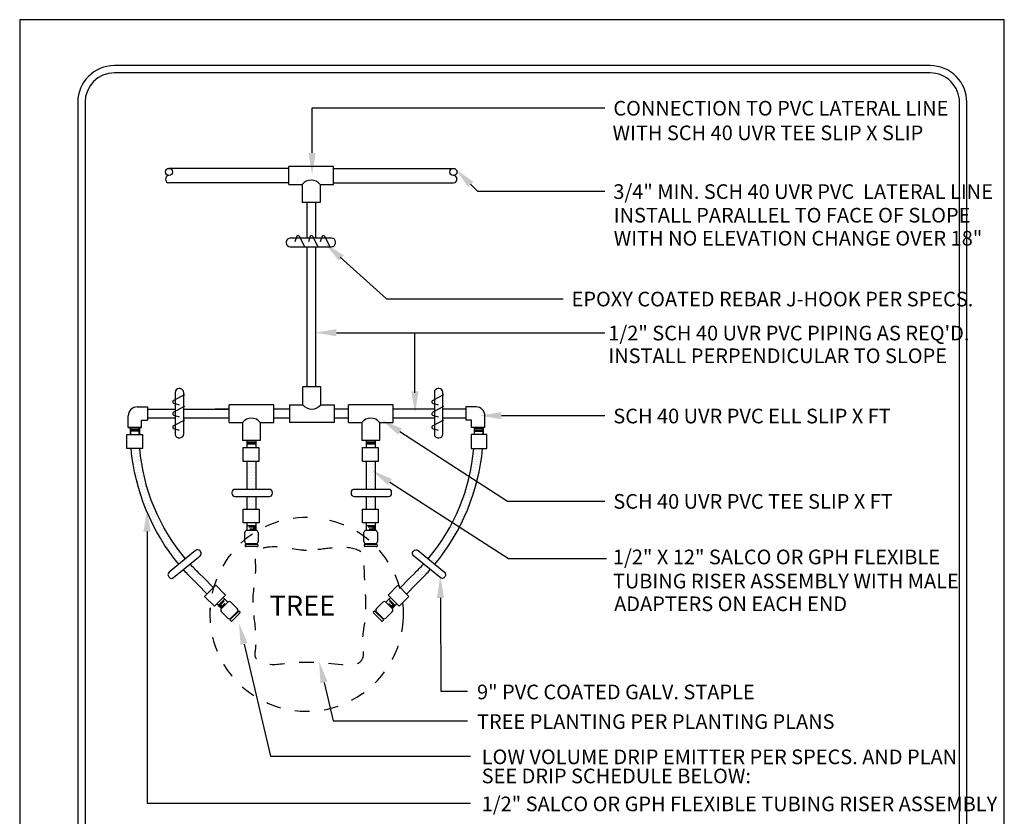
# Model space of a CAD drawing. Units: inches. Extents: x -0.07 to 7.72, y 0 to 8.7.
import ezdxf

# ---------------------------------------------------------------- set-up
doc = ezdxf.new("R2010")
doc.units = ezdxf.units.IN
doc.header["$MEASUREMENT"] = 0
doc.linetypes.add('ACAD_ISO03W100', pattern=[30, 12, -18])
doc.layers.get('0').update_dxf_attribs({"color": 1})
for name, color, linetype in [('BORDER', 5, 'Continuous'), ('LINE', 4, 'Continuous'), ('REBAR', 2, 'Continuous'), ('TEXT', 1, 'Continuous'), ('VALVE', 3, 'Continuous'), ('VALVE2', 1, 'Continuous')]:
    doc.layers.add(name, color=color, linetype=linetype)
doc.layers.add('Print Border', color=253, linetype='Continuous', plot=False)
doc.styles.add('arial', font='ARIALN.TTF')
doc.styles.get("Standard").update_dxf_attribs({"font": 'ARIAL.TTF'})
pattern_1 = [(0, (0, 0), (0.009375, 0.01875), [0, -0.01875])]

msp = doc.modelspace()

# ---------------------------------------------------------------- hatches: boundary and pattern name
at = {"layer": 'LINE'}
h = msp.add_hatch(dxfattribs=at)
h.set_pattern_fill('DOTS', color=256, scale=0.3, style=0)
h.set_pattern_definition(pattern_1)
h.paths.add_polyline_path([(0.748425553495758, 5.773163886580321), (0.6882108390274271, 5.773163886580321, 0.1511116738158225), (1.014300775084007, 4.982984746287172), (1.060053462927159, 5.020516707747944, -0.1566289260729475)])
h.paths.add_polyline_path([(1.188553081374662, 4.885569248233116), (1.151109242770664, 4.923413914194635, -0.01602640608532334), (1.091603136228523, 4.984633448756477), (1.045356495677591, 4.946696286751958, 0.01572387082364608), (1.107741559972636, 4.880505555141667), (1.145185398576665, 4.842660889180118), (1.204951261219297, 4.782255247239045), (1.206950394128266, 4.780234714089312), (1.250318076926264, 4.823143073142311), (1.248318944017295, 4.825163606292044)])
h = msp.add_hatch(dxfattribs=at)
h.set_pattern_fill('DOTS', color=256, scale=0.3, style=0)
h.set_pattern_definition(pattern_1)
h.paths.add_polyline_path([(3.087904883642246, 5.773163886580321), (3.027690169173915, 5.773163886580321, -0.1566289260729475), (2.716062259742514, 5.020516707747944), (2.761814947585666, 4.982984746287172, 0.1511116738158224)])
h.paths.add_polyline_path([(2.630930324093008, 4.842660889180118), (2.668374162696972, 4.880505555141603, 0.01572387082366164), (2.730759226992081, 4.946696286751958), (2.684512586441149, 4.984633448756476, -0.0160264060853251), (2.625006479899001, 4.923413914194628), (2.58756264129501, 4.885569248233116), (2.527796778652378, 4.825163606292044), (2.525797645743408, 4.823143073142312), (2.569165328541406, 4.780234714089313), (2.571164461450375, 4.782255247239045)])
h = msp.add_hatch(dxfattribs=at)
h.set_pattern_fill('DOTS', color=256, scale=0.3, style=0)
h.set_pattern_definition(pattern_1)
h.paths.add_polyline_path([(1.479202544760369, 5.49410131467895), (1.540209783575906, 5.49410131467895), (1.540209783575961, 5.684839468105267), (1.479202544760369, 5.684839468105267)])
h.paths.add_polyline_path([(1.479202544760369, 5.372494051071158), (1.479202544760369, 5.359842015878287), (1.540209783575904, 5.359842015878287), (1.540209783575904, 5.446348626390987), (1.479202544760369, 5.446348626390987)])
h = msp.add_hatch(dxfattribs=at)
h.set_pattern_fill('DOTS', color=256, scale=0.3, style=0)
h.set_pattern_definition(pattern_1)
h.paths.add_polyline_path([(2.354604762554771, 5.684839468105267), (2.29359752373918, 5.684839468105267), (2.29359752373918, 5.494101314678951), (2.354604762554717, 5.49410131467895)])
h.paths.add_polyline_path([(2.354604762554715, 5.446348626390987), (2.293597523739181, 5.446348626390987), (2.29359752373918, 5.372494051071158), (2.29359752373918, 5.359842015878287), (2.354604762554715, 5.359842015878287)])

# ---------------------------------------------------------------- linework, layer by layer
at = {"color": 3}
for p, q in [((1.76536764565747, 7.684669202464534), (0.947184205119008, 7.684669202464534)), ((2.070403839735086, 7.684669202464534), (2.888587280273548, 7.684669202464534)), ((1.76536764565747, 7.586074102210546), (0.947184205119008, 7.586074102210546)), ((2.070403839735086, 7.586074102210546), (2.888587280273548, 7.586074102210546)), ((1.887382123288539, 7.452349935890879), (1.887382123288539, 7.208133285567385)), ((1.948389362104074, 7.452349935890879), (1.948389362104074, 7.208133285567385)), ((1.887382123288539, 7.150269967053703), (1.887382123288539, 6.194161046384579)), ((1.948389362104074, 7.150269967053703), (1.948389362104074, 6.194161046384579)), ((0.8004144044368218, 6.041642949345828), (0.9894771078649782, 6.041642949345828)), ((1.047340426378661, 6.041642949345828), (1.357188067129357, 6.041642949345828)), ((1.357188067129357, 6.041642949345829), (1.262337961817792, 6.041642949345828)), ((1.769599166281097, 6.041642949345828), (1.662224261206973, 6.041642949345829)), ((2.171583046108168, 6.041642949345828), (2.074635360358712, 6.041642949345828)), ((2.171583046108168, 6.041642949345828), (2.076732940796603, 6.041642949345828)), ((2.758711496375554, 6.041642949345828), (2.476619240185784, 6.041642949345828)), ((2.758711496375554, 6.041642949345828), (2.595235164423457, 6.041642949345828)), ((2.972619469974973, 6.041642949345828), (2.816574814889066, 6.041642949345828)), ((0.7450839000890426, 5.91644203196654), (0.7450839000890426, 5.868090170457023)), ((0.9894771078649782, 5.980635710530123), (0.8004144044368218, 5.980635710530123)), ((1.357188067129357, 5.980635710530123), (1.047340426378661, 5.980635710530123)), ((1.357188067129357, 5.980635710530124), (1.262337961817792, 5.980635710530123)), ((1.769599166281097, 5.980635710530124), (1.662224261206973, 5.980635710530124)), ((2.171583046108168, 5.980635710530123), (2.074635360358712, 5.980635710530123)), ((2.171583046108168, 5.980635710530124), (2.076732940796603, 5.980635710530123)), ((2.758711496375554, 5.980635710530123), (2.476619240185784, 5.980635710530124)), ((2.758711496375554, 5.980635710530123), (2.595235164423457, 5.980635710530123)), ((2.972619469974973, 5.980635710530123), (2.816574814889066, 5.980635710530123)), ((3.03103182258063, 5.91644203196654), (3.03103182258063, 5.868090170457023)), ((0.6840766612734512, 5.911120994053363), (0.6840766612734512, 5.868090170457023)), ((3.092039061396221, 5.911120994053363), (3.092039061396221, 5.868090170457023)), ((1.479202544760369, 5.822796575578309), (1.479202544760369, 5.779765751981969)), ((1.540209783575961, 5.828117613491486), (1.540209783575961, 5.779765751981969)), ((2.29359752373918, 5.822796575578309), (2.29359752373918, 5.779765751981969)), ((2.354604762554771, 5.828117613491486), (2.354604762554771, 5.779765751981969)), ((1.479202544760369, 5.684839468105267), (1.479202544760369, 5.494101314678951)), ((1.540209783575961, 5.684839468105267), (1.540209783575905, 5.494101314678951)), ((2.29359752373918, 5.684839468105267), (2.29359752373918, 5.494101314678951)), ((2.354604762554771, 5.684839468105267), (2.354604762554716, 5.494101314678951)), ((1.479202544760369, 5.510611097803803), (1.479202544760369, 5.494101314678951)), ((1.479202544760369, 5.446658946882508), (1.479202544760369, 5.359842015878286)), ((1.479202544760369, 5.446658946882508), (1.479202544760369, 5.372494051071158)), ((1.540209783575904, 5.510611097803803), (1.540209783575905, 5.494101314678951)), ((1.540209783575904, 5.446658946882508), (1.540209783575904, 5.359842015878286)), ((1.540209783575904, 5.446658946882508), (1.540209783575904, 5.372494051071158)), ((2.29359752373918, 5.510611097803803), (2.29359752373918, 5.494101314678951)), ((2.29359752373918, 5.446658946882508), (2.29359752373918, 5.359842015878286)), ((2.29359752373918, 5.446658946882508), (2.29359752373918, 5.372494051071158)), ((2.354604762554715, 5.510611097803803), (2.354604762554716, 5.494101314678951)), ((2.354604762554715, 5.446658946882508), (2.354604762554715, 5.359842015878286)), ((2.354604762554715, 5.446658946882508), (2.354604762554715, 5.372494051071158)), ((1.479202544760369, 5.264915732001583), (1.479202544760369, 5.214206451295922)), ((1.479202544760369, 5.244710070703718), (1.479202544760369, 5.214206451295922)), ((1.540209783575904, 5.244710070703718), (1.479202544760369, 5.244710070703718)), ((1.540209783575904, 5.264915732001583), (1.540209783575904, 5.214206451295922)), ((1.540209783575904, 5.244710070703718), (1.540209783575904, 5.214206451295922)), ((2.29359752373918, 5.264915732001583), (2.29359752373918, 5.214206451295922)), ((2.29359752373918, 5.244710070703718), (2.29359752373918, 5.214206451295922)), ((2.354604762554715, 5.244710070703718), (2.29359752373918, 5.244710070703718)), ((2.354604762554715, 5.264915732001583), (2.354604762554715, 5.214206451295922)), ((2.354604762554715, 5.244710070703718), (2.354604762554715, 5.214206451295922)), ((1.463950735056471, 5.137947402776717), (1.463950735056471, 5.198954641592081)), ((1.540209783575904, 5.214206451295922), (1.479202544760369, 5.214206451295922)), ((1.479202544760369, 5.214206451295922), (1.479202544760369, 5.214206451295922)), ((1.540209783575904, 5.236954673658715), (1.491452220206099, 5.236954673658715)), ((1.540209783575904, 5.222183447124507), (1.499229918085973, 5.222183447124507)), ((1.540209783575904, 5.229458260999991), (1.521785113359044, 5.229698161917554)), ((1.540209783575904, 5.214206451295922), (1.540209783575904, 5.214206451295922)), ((1.555461593279801, 5.198954641592081), (1.555461593279801, 5.137947402776717)), ((2.278345714035282, 5.137947402776717), (2.278345714035282, 5.198954641592081)), ((2.354604762554715, 5.214206451295922), (2.29359752373918, 5.214206451295922)), ((2.29359752373918, 5.214206451295922), (2.29359752373918, 5.214206451295922)), ((2.354604762554715, 5.236954673658715), (2.30584719918491, 5.236954673658715)), ((2.354604762554715, 5.222183447124507), (2.313624897064784, 5.222183447124507)), ((2.354604762554715, 5.229458260999991), (2.336180092337855, 5.229698161917554)), ((2.354604762554715, 5.214206451295922), (2.354604762554715, 5.214206451295922)), ((2.369856572258612, 5.198954641592081), (2.369856572258612, 5.137947402776717)), ((1.466184310874894, 5.116755952572134), (1.466184310874894, 5.105971294505025)), ((1.547835688427824, 5.118989528390557), (1.471576639908449, 5.118989528390557)), ((1.479202544760369, 5.122695593072649), (1.479202544760369, 5.122695593072649)), ((1.540209783575904, 5.122695593072649), (1.479202544760369, 5.122695593072649)), ((1.553228017461379, 5.116755952572134), (1.553228017461379, 5.105971294505025)), ((2.280579289853705, 5.116755952572134), (2.280579289853705, 5.105971294505025)), ((2.362230667406635, 5.118989528390557), (2.28597161888726, 5.118989528390557)), ((2.29359752373918, 5.122695593072649), (2.29359752373918, 5.122695593072649)), ((2.354604762554715, 5.122695593072649), (2.29359752373918, 5.122695593072649)), ((2.36762299644019, 5.116755952572134), (2.36762299644019, 5.105971294505025)), ((1.479202544760369, 5.103737718686716), (1.471576639908449, 5.103737718686716)), ((1.547835688427824, 5.103737718686716), (1.479202544760369, 5.103737718686716)), ((2.29359752373918, 5.103737718686716), (2.28597161888726, 5.103737718686716)), ((2.362230667406635, 5.103737718686716), (2.29359752373918, 5.103737718686716)), ((1.145185398576665, 4.842660889180118), (1.204951261219297, 4.782255247239045)), ((1.188553081374662, 4.885569248233116), (1.248318944017295, 4.825163606292044)), ((2.58756264129501, 4.885569248233116), (2.527796778652378, 4.825163606292044)), ((2.630930324093008, 4.842660889180118), (2.571164461450375, 4.782255247239045)), ((1.204951261219297, 4.782255247239045), (1.206950394128267, 4.780234714089312)), ((1.248318944017295, 4.825163606292044), (1.250318076926265, 4.823143073142311)), ((2.527796778652378, 4.825163606292044), (2.525797645743408, 4.823143073142311)), ((2.571164461450375, 4.782255247239045), (2.569165328541406, 4.780234714089312)), ((1.273715111745925, 4.712755296100752), (1.305254464470081, 4.680878322131509)), ((1.283800284943502, 4.702562163530589), (1.3271679677415, 4.745470522583586)), ((1.289254905861799, 4.697049152196927), (1.323914768908878, 4.731341919354422)), ((1.299643985978916, 4.686548859456167), (1.328774984892785, 4.715371320798893)), ((1.305254464470041, 4.68087832213155), (1.348622147268038, 4.723786681184547)), ((1.317082794543922, 4.755663655153751), (1.348622147268078, 4.723786681184508)), ((1.3271679677415, 4.745470522583586), (1.348622147268038, 4.723786681184547)), ((1.348622147268038, 4.723786681184547), (1.348622147268038, 4.723786681184547)), ((1.413099516783866, 4.68030416745034), (1.370191157730868, 4.723671850248337)), ((2.363016205885806, 4.68030416745034), (2.405924564938805, 4.723671850248337)), ((2.45903292812575, 4.755663655153751), (2.427493575401594, 4.723786681184508)), ((2.448947754928173, 4.745470522583586), (2.427493575401634, 4.723786681184547)), ((2.427493575401634, 4.723786681184547), (2.427493575401634, 4.723786681184547)), ((2.470861258199632, 4.68087832213155), (2.427493575401634, 4.723786681184547)), ((2.476471736690756, 4.686548859456167), (2.447340737776887, 4.715371320798893)), ((2.49231543772617, 4.702562163530589), (2.448947754928173, 4.745470522583586)), ((2.486860816807874, 4.697049152196927), (2.452200953760794, 4.731341919354422)), ((2.502400610923748, 4.712755296100752), (2.470861258199592, 4.680878322131509)), ((1.283800284943502, 4.702562163530589), (1.305254464470041, 4.68087832213155)), ((1.294527374706772, 4.691720242831069), (1.307456028981759, 4.704849444013474)), ((1.305139633533831, 4.6593093116688), (1.34804799258683, 4.615941628870803)), ((1.305254464470041, 4.68087832213155), (1.305254464470041, 4.68087832213155)), ((1.366802637542438, 4.607828755234486), (1.421012241039915, 4.661464204050713)), ((1.369617003049578, 4.615826797934513), (1.412984685847576, 4.658735156987511)), ((1.377529727305748, 4.596986834534926), (1.426318370453485, 4.645258738469538)), ((1.412984685847576, 4.658735156987511), (1.412984685847576, 4.658735156987511)), ((1.426318370453485, 4.645258738469538), (1.431739330803225, 4.650622283351153)), ((1.426416384788427, 4.663669040481956), (1.434001582702514, 4.656002644834157)), ((2.349699337881245, 4.663669040481956), (2.342114139967158, 4.656002644834157)), ((2.349797352216187, 4.645258738469538), (2.344376391866447, 4.650622283351153)), ((2.398585995363924, 4.596986834534926), (2.349797352216187, 4.645258738469538)), ((2.409313085127234, 4.607828755234486), (2.355103481629757, 4.661464204050713)), ((2.363131036822097, 4.658735156987511), (2.363131036822097, 4.658735156987511)), ((2.406498719620094, 4.615826797934513), (2.363131036822097, 4.658735156987511)), ((2.470976089135841, 4.6593093116688), (2.428067730082843, 4.615941628870803)), ((2.481588347962901, 4.691720242831069), (2.468659693687913, 4.704849444013474)), ((2.49231543772617, 4.702562163530589), (2.470861258199632, 4.68087832213155)), ((2.470861258199632, 4.68087832213155), (2.470861258199632, 4.68087832213155)), ((1.36454038564307, 4.602448393751563), (1.372125583557157, 4.594781998103763)), ((2.411575337026602, 4.602448393751563), (2.403990139112516, 4.594781998103763))]:
    msp.add_line(p, q, dxfattribs=at)
at = {"color": 1}
for p, q in [((0.6840766612734512, 5.91644203196654), (0.6840766612734512, 5.885938412558517)), ((0.7450839000889857, 5.91644203196654), (0.7450839000889857, 5.885938412558517)), ((3.031031822580687, 5.91644203196654), (3.031031822580687, 5.885938412558517)), ((3.092039061396221, 5.91644203196654), (3.092039061396221, 5.885938412558517)), ((0.7450839000889857, 5.911120994053363), (0.6840766612734512, 5.911120994053363)), ((0.7450839000889857, 5.901190222262471), (0.6840766612734512, 5.901190222262471)), ((0.7450839000889857, 5.891223430955279), (0.6840766612734512, 5.891223430955279)), ((3.031031822580687, 5.911120994053363), (3.092039061396221, 5.911120994053363)), ((3.031031822580687, 5.901190222262471), (3.092039061396221, 5.901190222262471)), ((3.031031822580687, 5.891223430955279), (3.092039061396221, 5.891223430955279)), ((1.479202544760369, 5.828117613491486), (1.479202544760369, 5.797613994083463)), ((1.540209783575904, 5.822796575578309), (1.479202544760369, 5.822796575578309)), ((1.540209783575904, 5.812865803787417), (1.479202544760369, 5.812865803787417)), ((1.540209783575904, 5.802899012480225), (1.479202544760369, 5.802899012480225)), ((1.540209783575904, 5.828117613491486), (1.540209783575904, 5.797613994083463)), ((2.29359752373918, 5.828117613491486), (2.29359752373918, 5.797613994083463)), ((2.354604762554715, 5.822796575578309), (2.29359752373918, 5.822796575578309)), ((2.354604762554715, 5.812865803787417), (2.29359752373918, 5.812865803787417)), ((2.354604762554715, 5.802899012480225), (2.29359752373918, 5.802899012480225)), ((2.354604762554715, 5.828117613491486), (2.354604762554715, 5.797613994083463))]:
    msp.add_line(p, q, dxfattribs=at)
at = {"color": 3}
for points in [[(0.684076661273366, 5.868090170457023), (0.684076661273366, 5.91644203196654)], [(3.092039061396306, 5.868090170457023), (3.092039061396306, 5.91644203196654)]]:
    msp.add_lwpolyline(points, dxfattribs=at)
for points in [[(0.7440421130392503, 5.868090170457024, -0.0007782911599047824), (0.7440051517546351, 5.872237115056389), (0.7431012848800691, 5.91644203196654)], [(3.032073609630422, 5.868090170457024, 0.0007782911599047824), (3.032110570915037, 5.872237115056389), (3.033014437789603, 5.91644203196654)], [(1.014300775084007, 4.982984746287172, -0.1511116738158227), (0.6882108390274271, 5.773163886580321)], [(1.060053462927158, 5.020516707747944, -0.1566289260729476), (0.748425553495758, 5.773163886580321)], [(2.716062259742514, 5.020516707747944, 0.1566289260729476), (3.027690169173915, 5.773163886580321)], [(2.761814947585665, 4.982984746287172, 0.1511116738158227), (3.087904883642246, 5.773163886580321)], [(1.188553081374662, 4.885569248233116), (1.15110924277067, 4.923413914194628, -0.0160264060853251), (1.091603136228522, 4.984633448756477, -0.0160264060853251)], [(2.58756264129501, 4.885569248233116), (2.625006479899002, 4.923413914194628, 0.0160264060853251), (2.68451258644115, 4.984633448756477, 0.0160264060853251)], [(1.145185398576665, 4.842660889180118), (1.107741559972673, 4.880505555141631, -0.01572387082365512), (1.04535649567759, 4.946696286751959, -0.01572387082365512)], [(2.630930324093008, 4.842660889180118), (2.668374162697, 4.880505555141631, 0.01572387082365512), (2.730759226992082, 4.946696286751959, 0.01572387082365512)]]:
    msp.add_lwpolyline(points, format="xyb", dxfattribs=at)
for centre in [(0.9471842051189512, 7.660020427401037), (2.888587280273605, 7.660020427401037)]:
    msp.add_circle(centre, 0.02464877506349694, dxfattribs=at)
for centre, radius, start, end in [((0.9471842051189512, 7.610722877274043), 0.02464877506349694, 90, 270), ((2.888587280273605, 7.610722877274043), 0.02464877506349694, 270, 90), ((1.479202544760369, 5.198954641592081), 0.01525180970388154, 90, 180), ((1.540209783575904, 5.198954641592081), 0.01525180970388154, 0, 90), ((2.29359752373918, 5.198954641592081), 0.01525180970388154, 90, 180), ((2.354604762554715, 5.198954641592081), 0.01525180970388154, 0, 90), ((1.479202544760369, 5.137947402776717), 0.01525180970388154, 180, 270), ((1.471576639908449, 5.111363623538637), 0.007625904851940769, 90, 135.0000000000092), ((1.540209783575904, 5.137947402776717), 0.01525180970388154, 270, 0), ((1.547835688427824, 5.111363623538637), 0.007625904851940769, 44.99999999999079, 90), ((2.29359752373918, 5.137947402776717), 0.01525180970388154, 180, 270), ((2.28597161888726, 5.111363623538637), 0.007625904851940769, 90, 135.0000000000092), ((2.354604762554715, 5.137947402776717), 0.01525180970388154, 270, 0), ((2.362230667406635, 5.111363623538637), 0.007625904851940769, 44.99999999999079, 90), ((1.471576639908449, 5.111363623538637), 0.007625904851940769, 224.9999999999908, 270), ((1.547835688427824, 5.111363623538637), 0.007625904851940769, 270, 315.0000000000092), ((2.28597161888726, 5.111363623538637), 0.007625904851940769, 224.9999999999908, 270), ((2.362230667406635, 5.111363623538637), 0.007625904851940769, 270, 315.0000000000092), ((1.359349237031308, 4.712944760485029), 0.01525180970388154, 44.69496672755932, 134.6949667275593), ((2.416766485638364, 4.712944760485029), 0.01525180970388154, 45.3050332724407, 135.3050332724407), ((1.315981554233311, 4.67003640143203), 0.01525180970388154, 134.6949667275593, 224.6949667275593), ((1.402257596084306, 4.669577077687031), 0.01525180970388154, 314.6949667275593, 44.69496672755932), ((1.42637578592153, 4.656043243700974), 0.007625904851940769, 89.6949667275501, 134.6949667275593), ((1.42637578592153, 4.656043243700974), 0.007625904851940769, 314.6949667275593, 359.6949667275685), ((2.349739936748142, 4.656043243700974), 0.007625904851940769, 180.3050332724315, 225.3050332724407), ((2.349739936748142, 4.656043243700974), 0.007625904851940769, 45.3050332724407, 90.3050332724499), ((2.373858126585366, 4.669577077687031), 0.01525180970388154, 135.3050332724407, 225.3050332724407), ((2.460134168436362, 4.67003640143203), 0.01525180970388154, 315.3050332724407, 45.3050332724407), ((1.358889913286309, 4.626668718634033), 0.01525180970388154, 224.6949667275593, 314.6949667275593), ((1.372166182424054, 4.602407794884747), 0.007625904851940769, 134.6949667275593, 179.6949667275685), ((1.372166182424054, 4.602407794884747), 0.007625904851940769, 269.6949667275501, 314.6949667275593), ((2.403949540245619, 4.602407794884747), 0.007625904851940769, 225.3050332724407, 270.3050332724499), ((2.417225809383364, 4.626668718634033), 0.01525180970388154, 225.3050332724407, 315.3050332724407), ((2.403949540245619, 4.602407794884747), 0.007625904851940769, 0.3050332724314713, 45.3050332724407)]:
    msp.add_arc(centre, radius, start, end, dxfattribs=at)
at = {"color": 3, "linetype": 'ACAD_ISO03W100', "ltscale": 0.004}
for centre, radius, start, end in [((1.887028746916769, 4.641146133794962), 0.661328641600901, 89.42103782393258, 181.9425827510665), ((1.887028746916769, 4.641146133794962), 0.661328641600901, 358.0574172489334, 84.12525218336013), ((1.887028746916826, 4.641146133795004), 0.6613286416009803, 176.3546275940073, 3.590436588524915)]:
    msp.add_arc(centre, radius, start, end, dxfattribs=at)
at = {"color": 3, "linetype": 'ACAD_ISO03W100', "ltscale": 0.0004}
for points, knots in [([(1.886885189670807, 5.077833197487919), (1.877642249653945, 5.077779999565067), (1.790952866559905, 5.079747474414674), (1.682260702278313, 5.119509022845662), (1.527271280173636, 5.078059157650571), (1.54732756429371, 4.921384345063828), (1.515308319350879, 4.798043364172557), (1.519719928546692, 4.698466937373908), (1.521507854092988, 4.675823926142314)], [39.03728415772035, 39.03728415772035, 39.03728415772035, 39.03728415772035, 39.37525087127722, 42.21857575672404, 43.15775756273345, 44.15725417732654, 46.99836414882652, 47.82607503383417, 47.82607503383417, 47.82607503383417, 47.82607503383417]), ([(2.291163580635157, 4.675823926142314), (2.292141090883661, 4.715875698874882), (2.288316821017247, 4.820838852901446), (2.277937484606014, 4.942892487140128), (2.281678177268873, 5.043279441720372), (2.261862991294379, 5.064629013555034), (2.257590327462253, 5.067538574480253), (2.21834881459381, 5.094260913744577), (2.108713762242246, 5.104427558780529), (2.004978481549415, 5.086889131886167), (1.950412001578911, 5.081527158075644)], [29.93832487842327, 29.93832487842327, 29.93832487842327, 29.93832487842327, 31.35009451858726, 33.63388871999233, 34.44537019148834, 34.62835804169271, 34.62835804169271, 34.62835804169271, 36.30897705613923, 38.26961640881142, 38.26961640881142, 38.26961640881142, 38.26961640881142]), ([(1.525582219527564, 4.633450167258573), (1.533944821288628, 4.556829965798627), (1.548486818438619, 4.463460249966559), (1.527602315096487, 4.344954492737045), (1.621787541774438, 4.284509287485164), (1.827080084617137, 4.3292715454415), (2.036022415822686, 4.309111577638944), (2.231108212548975, 4.285689363579834), (2.282410280299132, 4.353718785525373), (2.257875287511524, 4.457907937150551), (2.28173224324712, 4.550317326983944), (2.288458752650286, 4.62414385692928), (2.28913896833285, 4.633450167258573)], [48.33976555922337, 48.33976555922337, 48.33976555922337, 48.33976555922337, 51.11152810273246, 51.61914799721318, 52.27066270149018, 54.51941709939621, 58.74658574369069, 60.16057447655452, 60.71811026495121, 61.45285717845018, 63.73913762189261, 64.06821626640331, 64.06821626640331, 64.06821626640331, 64.06821626640331])]:
    msp.add_open_spline(points, degree=3, knots=knots, dxfattribs=at)
at = {"layer": 'BORDER'}
for p, q in [((6.144083089730032, 8.385641368191074), (0.57408312951668, 8.385639941201958)), ((6.144083102539639, 8.33564136819112), (0.5740831423262875, 8.335639941202004)), ((0.3240831935646611, 8.135639902244662), (0.3240842757981, 1.118324395972564)), ((0.3740831935646725, 8.135639910036076), (0.3740842368408153, 1.368324364806682)), ((6.344084437810011, 1.368325326198629), (6.344083153778001, 8.135641406549013)), ((6.394084485757446, 1.11832537474541), (6.394083153778013, 8.135641416138498))]:
    msp.add_line(p, q, dxfattribs=at)
for centre, radius, start, end in [((0.5740831935646611, 8.135639941201958), 0.25, 90.00001467871603, 180.0000089283546), ((0.5740831935646611, 8.135639941201958), 0.2, 90.00001467871603, 180.0000089283546), ((6.144083153778013, 8.135641368191074), 0.25, 1.098874009114396e-05, 90.00001467871277), ((6.144083153778013, 8.135641368191074), 0.2, 1.098874009114396e-05, 90.00001467871277)]:
    msp.add_arc(centre, radius, start, end, dxfattribs=at)
at = {"layer": 'Print Border'}
msp.add_lwpolyline([(-0.07214533775686238, 1.532107773982716e-14), (6.649908584943742, 1.532107773982716e-14), (6.649908584943742, 8.699128605847736), (-0.07214533775686238, 8.699128605847736)], close=True, dxfattribs=at)
at = {"layer": 'REBAR'}
for points in [[(1.876095615448428, 7.145722003129497), (1.837352923002776, 7.219527620607974, 0.5567179620261116), (1.818805876857429, 7.221176921145113), (1.806853359332813, 7.182418649301593)], [(1.968085881044107, 7.145722003129497), (1.929343188598455, 7.219527620607974, 0.5567179620261116), (1.910796142453108, 7.221176921145113), (1.898843624928492, 7.182418649301593)], [(2.04958601358754, 7.145722003129496), (2.010843321141888, 7.219527620607973, 0.5567179620261116), (1.992296274996541, 7.221176921145113), (1.980343757471925, 7.182418649301593)], [(1.052361917717718, 6.14041365655941), (0.9785563002392408, 6.101670964113758, 0.5567179620261116), (0.976906999702102, 6.083123917968411), (1.015665271545622, 6.071171400443795)], [(2.82159630622818, 6.140413656559524), (2.747790688749703, 6.101670964113872, 0.5567179620261116), (2.746141388212564, 6.083123917968525), (2.784899660056084, 6.071171400443909)], [(1.052361917717718, 6.058913524015978), (0.9785563002392408, 6.020170831570326, 0.5567179620261116), (0.976906999702102, 6.001623785424979), (1.015665271545622, 5.989671267900363)], [(2.82159630622818, 6.058913524016091), (2.747790688749703, 6.020170831570439, 0.5567179620261116), (2.746141388212564, 6.001623785425092), (2.784899660056084, 5.989671267900476)], [(1.052361917717718, 5.966923258420298), (0.9785563002392408, 5.928180565974646, 0.5567179620261116), (0.976906999702102, 5.909633519829299), (1.015665271545622, 5.897681002304683)], [(2.82159630622818, 5.966923258420412), (2.747790688749703, 5.92818056597476, 0.5567179620261116), (2.746141388212564, 5.909633519829413), (2.784899660056084, 5.897681002304797)]]:
    msp.add_lwpolyline(points, format="xyb", dxfattribs=at)
for points in [[(0.6590852830524625, 5.868090170457023), (0.7664343068131245, 5.868090170457023), (0.7664343068131245, 5.773163886580321), (0.6590852830524625, 5.773163886580321)], [(3.11703043961721, 5.868090170457023), (3.009681415856548, 5.868090170457023), (3.009681415856548, 5.773163886580321), (3.11703043961721, 5.773163886580321)], [(1.45421116653938, 5.779765751981969), (1.561560190300042, 5.779765751981969), (1.561560190300042, 5.684839468105267), (1.45421116653938, 5.684839468105267)], [(2.268606145518191, 5.779765751981969), (2.375955169278853, 5.779765751981969), (2.375955169278853, 5.684839468105267), (2.268606145518191, 5.684839468105267)], [(1.454319676170996, 5.359842015878286), (1.561668699931658, 5.359842015878286), (1.561668699931658, 5.264915732001583), (1.454319676170996, 5.264915732001583)], [(2.268714655149807, 5.359842015878286), (2.376063678910469, 5.359842015878286), (2.376063678910469, 5.264915732001583), (2.268714655149807, 5.264915732001583)], [(1.190495493516367, 4.763954093634549), (1.266805756060916, 4.839456124949933), (1.333570473678574, 4.771976706961373), (1.257260211134025, 4.696474675645989)], [(2.585620229153306, 4.763954093634549), (2.509309966608757, 4.839456124949933), (2.442545248991099, 4.771976706961373), (2.518855511535648, 4.696474675645989)]]:
    msp.add_lwpolyline(points, close=True, dxfattribs=at)
at = {"layer": 'TEXT'}
for p, q in [((1.924057173701382, 8.097654455102525), (3.922277209639162, 8.097654455102429)), ((1.924057166573874, 7.790586587643652), (1.924057173701382, 8.097654455102525)), ((3.052934140696941, 7.52874726360767), (3.922277209639162, 7.52874726360767)), ((2.115133608538194, 7.07983398494838), (2.432099657077567, 6.79544760680551)), ((2.432099657077567, 6.79544760680551), (3.63713356754819, 6.79544760680551)), ((2.090394958951599, 6.563451486118435), (3.922277209639162, 6.563451486118378)), ((2.626612626699373, 6.153033241568554), (2.626612636225801, 6.563451486118419)), ((3.216754566079203, 5.997304591466399), (3.922277209639162, 5.997304591466399)), ((3.257944332888475, 5.414797881088927), (3.922277209639162, 5.414797881088926)), ((0.7975445600440199, 5.206351204833339), (0.7990753524954355, 3.353407728341137)), ((3.26504139608587, 5.022265641468836), (3.93360481043694, 5.022265641468834)), ((2.800060778105618, 4.753352893341669), (2.802190772717477, 4.116225181537471)), ((1.459246028419159, 4.438840626381648), (1.641050981032914, 3.67465613404712)), ((2.005530346073499, 4.17726624764363), (2.068189119563887, 3.913891337766038)), ((2.802190772717477, 4.116225181537471), (2.985132193260256, 4.116225181537452)), ((2.068189119563887, 3.913891337766038), (2.985132193260256, 3.913891337766053)), ((1.641050981032914, 3.67465613404712), (3.006547574300157, 3.674656134047133)), ((0.7990753524954355, 3.353407728341137), (3.006547574300157, 3.353407728341118))]:
    msp.add_line(p, q, dxfattribs=at)
for points in [[(1.899433166582838, 7.79058658821527), (1.948681166564967, 7.790586587072148), (1.924057163144568, 7.64284258764139)], [(2.989629287297241, 7.558209106832805), (3.024452881236179, 7.593032702388427), (2.902570297560594, 7.680091686466881)], [(2.139553063079113, 7.091006858926065), (2.106664348789813, 7.054350372806283), (2.013139247534006, 7.171344758771269)], [(2.090394959523159, 6.588075486109528), (2.090394958380038, 6.538827486127342), (1.942650958949393, 6.563451489547742)], [(2.601988629168495, 6.162429018854827), (2.651236629150624, 6.162429017711705), (2.626612625730225, 6.014685018280947)], [(3.216887948896101, 6.021928591457435), (3.21688794775298, 5.972680591475363), (3.069143948322278, 5.997304594895649)], [(2.510644056351211, 5.867413954013482), (2.537307389638902, 5.90881965603911), (2.39975861687146, 5.968106804919614)], [(2.442401048053903, 5.523380864437992), (2.469064381341593, 5.564786566463621), (2.331515608574152, 5.624073715344124)], [(0.8221685516320163, 5.206371547720516), (0.7729205684559707, 5.206330861945942), (0.7974225027198072, 5.354095154417323)], [(2.824684640493399, 4.753435213876727), (2.775436915717979, 4.753270572806461), (2.79956685489459, 4.901096067723737)], [(1.483201423514117, 4.444539786091923), (1.4352906333242, 4.433141466671145), (1.425051070143468, 4.582572997005627)], [(2.029485741168514, 4.182965407354018), (1.981574950978654, 4.171567087933127), (1.971335387797865, 4.320998618267495)]]:
    msp.add_solid(points, dxfattribs=at)
at = {"layer": 'VALVE', "color": 4}
for p, q in [((1.76536764565747, 7.574364413521948), (1.76536764565747, 7.696378891153017)), ((2.070403839735086, 7.696378891153017), (1.76536764565747, 7.696378891153017)), ((2.070403839735086, 7.574364413521948), (2.070403839735086, 7.696378891153017)), ((1.76536764565747, 7.574364413521948), (1.856878503880743, 7.574364413521948)), ((1.856878503880743, 7.574364413521948), (1.856878503880743, 7.452349935890879)), ((1.978892981511812, 7.574364413521948), (2.070403839735086, 7.574364413521948)), ((1.978892981511812, 7.574364413521948), (1.978892981511812, 7.452349935890879)), ((1.978892981511812, 7.452349935890879), (1.856878503880743, 7.452349935890879)), ((1.983124502135439, 6.194161046384579), (1.86111002450437, 6.194161046384579)), ((1.86111002450437, 6.072146568753396), (1.86111002450437, 6.194161046384579)), ((1.983124502135439, 6.072146568753396), (1.983124502135439, 6.194161046384579)), ((0.7298320903850595, 6.056894759049669), (0.8004144044368218, 6.056894759049669)), ((0.8004144044368218, 6.056894759049669), (0.8004144044368218, 5.965383900826168)), ((1.357188067129357, 5.950132091122555), (1.357188067129357, 6.072146568753396)), ((1.662224261206973, 6.072146568753396), (1.357188067129357, 6.072146568753396)), ((1.662224261206973, 5.950132091122555), (1.662224261206973, 6.072146568753396)), ((1.769599166281097, 6.072146568753396), (1.86111002450437, 6.072146568753396)), ((1.769599166281097, 6.072146568753396), (1.769599166281097, 5.950132091122555)), ((1.983124502135439, 6.072146568753396), (2.074635360358712, 6.072146568753396)), ((2.074635360358712, 6.072146568753396), (2.074635360358712, 5.950132091122555)), ((2.171583046108168, 5.950132091122555), (2.171583046108168, 6.072146568753396)), ((2.476619240185784, 6.072146568753396), (2.171583046108168, 6.072146568753396)), ((2.476619240185784, 5.950132091122555), (2.476619240185784, 6.072146568753396)), ((3.043201784026564, 6.056894759049669), (2.972619469974973, 6.056894759049669)), ((2.972619469974973, 6.056894759049669), (2.972619469974973, 5.965383900826168)), ((0.668824851569525, 5.91644203196654), (0.668824851569525, 5.995887520234191)), ((3.104209022842099, 5.916442031966312), (3.104209022842099, 5.995887520234191)), ((0.668824851569525, 5.91644203196654), (0.760335709792912, 5.91644203196654)), ((0.7603357097929119, 5.91644203196654), (0.668824851569525, 5.916442031966539)), ((0.760335709792912, 5.91644203196654), (0.760335709792912, 5.965383900826168)), ((0.760335709792912, 5.965383900826168), (0.8004144044368218, 5.965383900826168)), ((1.357188067129357, 5.950132091122555), (1.44869892535263, 5.950132091122555)), ((1.44869892535263, 5.950132091122555), (1.44869892535263, 5.828117613491486)), ((1.570713402983642, 5.950132091122555), (1.570713402983642, 5.828117613491486)), ((1.570713402983642, 5.950132091122555), (1.662224261206973, 5.950132091122555)), ((2.074635360358712, 5.950132091122555), (1.769599166281097, 5.950132091122555)), ((2.171583046108168, 5.950132091122555), (2.263093904331441, 5.950132091122555)), ((2.263093904331441, 5.950132091122555), (2.263093904331441, 5.828117613491486)), ((2.385108381962453, 5.950132091122555), (2.385108381962453, 5.828117613491486)), ((2.385108381962453, 5.950132091122555), (2.476619240185784, 5.950132091122555)), ((3.012698164618826, 5.965383900826168), (2.972619469974973, 5.965383900826168)), ((3.012698164618826, 5.916442031966312), (3.012698164618826, 5.965383900826168)), ((3.104209022842099, 5.916442031966312), (3.012698164618826, 5.916442031966312)), ((1.570713402983642, 5.828117613491486), (1.44869892535263, 5.828117613491486)), ((2.385108381962453, 5.828117613491486), (2.263093904331441, 5.828117613491486))]:
    msp.add_line(p, q, dxfattribs=at)
for points in [[(2.057616139270969, 7.150269967053703, 0.4142135623731351), (2.083746522801896, 7.176400350584402), (2.083746522801896, 7.182002902036459, 0.4142135623730605), (2.057616139270969, 7.208133285567385), (1.774349006053164, 7.208133285567385, 0.414213562373095), (1.748218622522465, 7.182002902036459), (1.748218622522465, 7.176400350584402, 0.4142135623730859), (1.774349006053164, 7.150269967053703)], [(0.9894771078649782, 5.872060310678989, 0.4142135623731351), (1.015607491395677, 5.845929927148063), (1.021210042847734, 5.845929927148063, 0.4142135623730605), (1.047340426378661, 5.872060310678989), (1.047340426378661, 6.155327443896795, 0.414213562373095), (1.021210042847734, 6.181457827427494), (1.015607491395677, 6.181457827427494, 0.4142135623730859), (0.9894771078649782, 6.155327443896795)], [(2.758711496375554, 5.872060310678989, 0.4142135623731351), (2.784841879906253, 5.845929927148063), (2.79044443135831, 5.845929927148063, 0.4142135623730605), (2.816574814889009, 5.872060310678989), (2.816574814889009, 6.155327443896795, 0.414213562373095), (2.79044443135831, 6.181457827427494), (2.784841879906253, 6.181457827427494, 0.4142135623730859), (2.758711496375554, 6.155327443896795)], [(1.631169890249045, 5.446348626390987, 0.4142135623731351), (1.652734433929723, 5.467913170071477), (1.652734433929723, 5.472536770998274, 0.4142135623730605), (1.631169890249045, 5.494101314678951), (1.397398868084523, 5.494101314678951, 0.414213562373095), (1.375834324404033, 5.472536770998274), (1.375834324404033, 5.467913170071477, 0.4142135623730859), (1.397398868084523, 5.446348626390987)], [(2.445564869227856, 5.446348626390987, 0.4142135623731351), (2.467129412908534, 5.467913170071477), (2.467129412908534, 5.472536770998274, 0.4142135623730605), (2.445564869227856, 5.494101314678951), (2.211793847063334, 5.494101314678951, 0.414213562373095), (2.190229303382844, 5.472536770998274), (2.190229303382844, 5.467913170071477, 0.4142135623730859), (2.211793847063334, 5.446348626390987)], [(1.159102415864592, 5.040004629803057, 0.4142135623731351), (1.162098093573551, 5.070354012059829), (1.159165673217883, 5.073928728326603, 0.4142135623730605), (1.128816290960966, 5.076924406035443), (0.948077276313581, 4.928660117050746, 0.414213562373095), (0.9450815986048853, 4.898310734793948), (0.9480140189605533, 4.894736018527174, 0.4142135623730859), (0.978363401217206, 4.89174034081836)], [(2.617013306805081, 5.040004629803057, -0.4142135623731351), (2.614017629096121, 5.070354012059829), (2.616950049451789, 5.073928728326603, -0.4142135623730605), (2.647299431708706, 5.076924406035443), (2.828038446356091, 4.928660117050746, -0.414213562373095), (2.831034124064787, 4.898310734793948), (2.828101703709119, 4.894736018527174, -0.4142135623730859), (2.797752321452466, 4.89174034081836)]]:
    msp.add_lwpolyline(points, format="xyb", close=True, dxfattribs=at)
for centre, radius, start, end in [((1.917885742696392, 7.528608984410312), 0.07625904851940768, 36.86989764584402, 143.130102354156), ((0.7298320903850595, 5.995887520234191), 0.06100723881552615, 90, 180), ((1.922117263319791, 6.117901997865033), 0.07625904851940768, 216.869897645844, 323.130102354156), ((3.043201784026564, 5.995887520234191), 0.06100723881552615, 0, 90), ((1.509706164168165, 5.904376662010918), 0.07625904851940768, 36.86989764584402, 143.130102354156), ((2.324101143146976, 5.904376662010918), 0.07625904851940768, 36.86989764584402, 143.130102354156)]:
    msp.add_arc(centre, radius, start, end, dxfattribs=at)
at = {"layer": 'VALVE2'}
for p, q in [((3.005751666329381, 7.575915279968513), (3.052934140696941, 7.52874726360767)), ((2.522653211263748, 5.888131576248051), (3.257944332888475, 5.414797881088927)), ((2.454410202966439, 5.544098486672561), (3.26504139608587, 5.022265641468836))]:
    msp.add_line(p, q, dxfattribs=at)

# ---------------------------------------------------------------- texts
msp.add_text('TREE', height=0.136237857704419).set_placement((1.633375020844085, 4.633048608227895))
at = {"layer": 'TEXT', "style": 'arial'}
for s, p in [('CONNECTION TO PVC LATERAL LINE ', (3.980716455012157, 8.045039957948802)), ('WITH SCH 40 UVR TEE SLIP X SLIP', (3.97524656290733, 7.877053475186869)), ('3/4" MIN. SCH 40 UVR PVC  LATERAL LINE', (3.980716455012157, 7.476132766453929)), ('INSTALL PARALLEL TO FACE OF SLOPE', (3.983171962098389, 7.315038270134472)), ('WITH NO ELEVATION CHANGE OVER 18"', (3.983171962098389, 7.157950263369099)), ('EPOXY COATED REBAR J-HOOK PER SPECS.', (3.695572812921185, 6.74283310965177)), ('1/2" SCH 40 UVR PVC PIPING AS REQ\'D.', (3.946520700780468, 6.510836988964751)), ('INSTALL PERPENDICULAR TO SLOPE', (3.946520700780468, 6.355947889670343)), ('SCH 40 UVR PVC ELL SLIP X FT', (3.980716455012157, 5.944690094312659)), ('SCH 40 UVR PVC TEE SLIP X FT', (3.980716455012157, 5.362183383935186)), ('1/2" X 12" SALCO OR GPH FLEXIBLE', (3.977802735316651, 4.982982450590164)), ('TUBING RISER ASSEMBLY WITH MALE', (3.977802735316651, 4.818572562994323)), ('ADAPTERS ON EACH END', (3.986156577126593, 4.66331579397135)), ('9" PVC COATED GALV. STAPLE', (3.05009020467935, 4.061799375088803)), ('TREE PLANTING PER PLANTING PLANS', (3.05009020467935, 3.859465531317404)), ('LOW VOLUME DRIP EMITTER PER SPECS. AND PLAN', (3.082107093123, 3.619053553404434)), ('SEE DRIP SCHEDULE BELOW:', (3.082107093123, 3.488584919917777)), ('1/2" SALCO OR GPH FLEXIBLE TUBING RISER ASSEMBLY', (3.082107093123, 3.297805147698419))]:
    msp.add_text(s, height=0.1, dxfattribs=at).set_placement(p)

doc.saveas('drawing.dxf')
